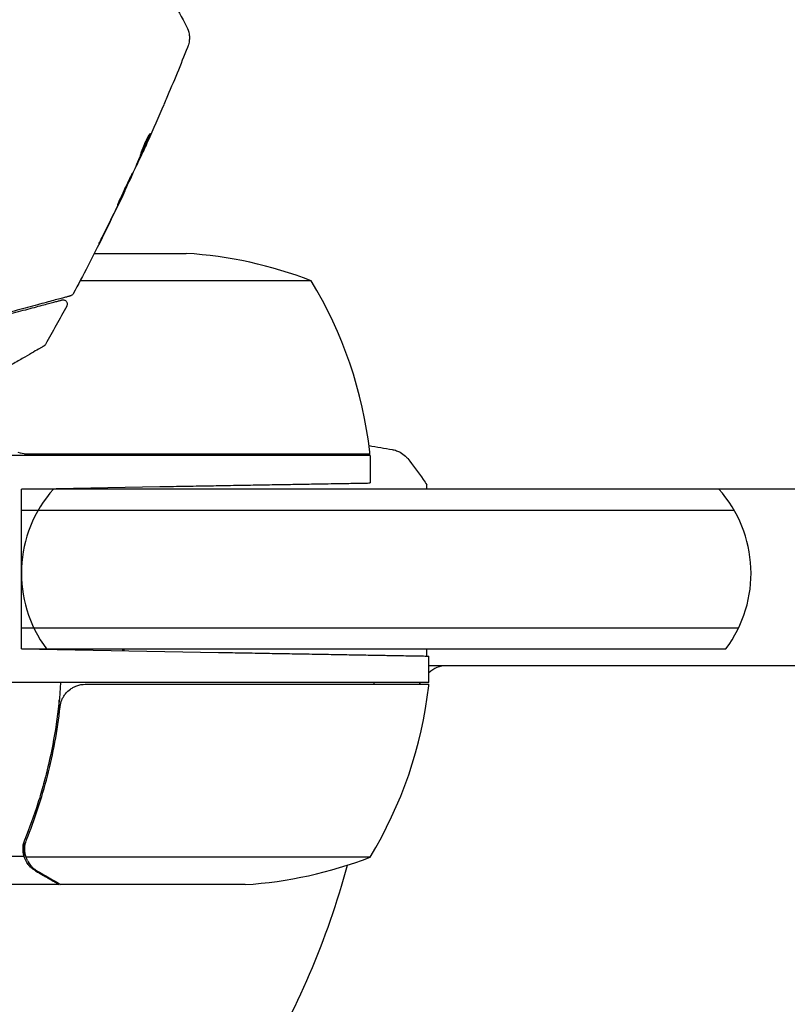
# Model space of a CAD drawing. Units: millimetres. Extents: x -5120 to 2316, y -4363 to 5120.
# Drawn here: x -2873 to -2782, y 723 to 840 of the extents above; entities that cross this region are included whole.
import ezdxf

# ---------------------------------------------------------------- set-up
doc = ezdxf.new("R2010")
doc.units = ezdxf.units.MM
doc.header["$LTSCALE"] = 20
doc.linetypes.add('HIDDEN', pattern=[9.525, 6.35, -3.175])
for name, color, linetype in [('2d', 230, 'Continuous'), ('AS-Free_Space', 31, 'HIDDEN'), ('AS-Free_Space_Hatch', 31, 'HIDDEN')]:
    doc.layers.add(name, color=color, linetype=linetype)

msp = doc.modelspace()

# ---------------------------------------------------------------- hatches: boundary and pattern name
at = {"layer": 'AS-Free_Space_Hatch'}
h = msp.add_hatch(dxfattribs=at)
h.set_pattern_fill('ANSI31', color=256, scale=100)
h.set_pattern_definition([(45, (-2546.54, 0.003), (-224.506, 224.506), [])])
edge = h.paths.add_edge_path()
edge.add_arc((382.54, -25), 1000, 90, 180)
edge.add_line((-617.46, -25), (-617.46, -2388))
edge.add_arc((341.13, -2405.15), 958.74, 178.97483, 272.47562)
edge.add_arc((423.96, -2405.15), 958.74, 267.52438, 361.02517)
edge.add_line((1382.54, -2388), (1382.54, -25))
edge.add_arc((382.54, -25), 1000, 0, 90)
edge = h.paths.add_edge_path()
edge.add_line((-3546.54, 0), (-3546.54, -1751.45))
edge.add_arc((-2546.54, -1751.45), 1000, 180, 360)
edge.add_line((-1546.54, -1751.45), (-1546.54, 0))
edge.add_arc((-2546.54, 0), 1000, 360, 540)

# ---------------------------------------------------------------- linework, layer by layer
at = {"layer": '2d'}
for p, q in [((-2859.63, 822.57), (-2859.58, 822.54)), ((-2859.23, 823.54), (-2859.14, 823.49)), ((-2860.98, 819.57), (-2860.96, 819.56)), ((-2864.62, 812.09), (-2853.68, 812.09)), ((-2838.84, 808.84), (-2866.3, 808.84)), ((-2831.84, 788.09), (-2881.34, 788.09)), ((-2872.7, 788.29), (-2831.84, 788.29)), ((-2831.84, 788.09), (-2831.84, 784.81)), ((-2873.29, 784.09), (-2856.84, 784.38)), ((-2219.8, 784.09), (-2873.29, 784.09)), ((-2873.29, 765.09), (-2873.29, 784.09)), ((-2825.09, 784.09), (-2825.09, 784.59)), ((-2873.29, 781.59), (-2788.55, 781.59)), ((-2873.29, 767.59), (-2788.03, 767.59)), ((-2873.29, 765.09), (-2789.54, 765.09)), ((-2873.29, 765.09), (-2849.84, 764.68)), ((-2825.09, 764.25), (-2825.09, 765.09)), ((-2824.84, 761.09), (-2824.84, 764.24)), ((-2268.25, 763.09), (-2824.84, 763.09)), ((-2824.84, 761.09), (-2876.24, 761.09)), ((-2865.7, 760.89), (-2824.84, 760.89)), ((-2868.79, 757.29), (-2868.79, 759.04)), ((-2872.97, 740.44), (-2872.97, 742.18)), ((-2872.89, 741.3), (-2872.89, 741.3)), ((-2872.97, 740.44), (-2882.17, 740.44)), ((-2831.84, 740.34), (-2872.73, 740.34)), ((-2868.79, 737.09), (-2878.59, 737.09)), ((-2868.79, 737.09), (-2868.79, 737.21)), ((-2846.68, 737.09), (-2868.59, 737.09))]:
    msp.add_line(p, q, dxfattribs=at)
for centre, radius, start, end in [((-2856.84, 762.19), 50, 68.8998, 86.3757), ((-2881.54, 782.82), 50, 6.4728, 31.3497), ((-2834.84, 788.12), 3, 3.1912, 6.4728), ((-2858.29, 774.09), 15, 138.1897, 216.8699), ((-2801.54, 774.09), 15, 323.1301, 41.8103), ((-2822.76, 760.09), 3, 90, 133.8979), ((-2874.54, 766.35), 50, 328.6503, 353.5272), ((-2834.22, 760.09), 3, 15.466, 19.4712), ((-2831.63, 766.59), 8, 314.5613, 316.5675), ((-2827.84, 761.06), 3, 353.5272, 356.8088), ((-2849.84, 786.99), 50, 273.6243, 291.1002), ((-2929.09, 765.09), 98, 328.7772, 344.7999)]:
    msp.add_arc(centre, radius, start, end, dxfattribs=at)
for points in [[(-2855.43, 842.21), (-2854.78, 841.18), (-2854.19, 840.13), (-2853.64, 839.04)], [(-2853.64, 839.04), (-2853.64, 839.04), (-2853.64, 839.04), (-2853.64, 839.04)], [(-2853.53, 836.57), (-2854.36, 834.51), (-2855.2, 832.47), (-2856.07, 830.43)], [(-2856.36, 829.75), (-2856.98, 828.3), (-2857.61, 826.85), (-2858.26, 825.41)], [(-2858.05, 826.13), (-2858.05, 826.13), (-2858.05, 826.13), (-2858.05, 826.13)], [(-2858.9, 824), (-2858.75, 824.32), (-2858.6, 824.65), (-2858.46, 824.97)], [(-2859.17, 823.68), (-2859.18, 823.66), (-2859.19, 823.65), (-2859.19, 823.63)], [(-2859.63, 822.56), (-2859.63, 822.57), (-2859.63, 822.57), (-2859.63, 822.57)], [(-2859.58, 822.54), (-2859.58, 822.54), (-2859.55, 822.59), (-2859.5, 822.69)], [(-2859.22, 823.53), (-2859.25, 823.46), (-2859.28, 823.39), (-2859.31, 823.33)], [(-2859.98, 821.74), (-2860.45, 820.7), (-2860.94, 819.67), (-2861.42, 818.63)], [(-2859.92, 821.89), (-2859.93, 821.86), (-2859.95, 821.81), (-2859.98, 821.74)], [(-2861.74, 817.98), (-2862.23, 816.96), (-2862.73, 815.94), (-2863.24, 814.93)], [(-2861.89, 817.63), (-2861.73, 817.95), (-2861.58, 818.26), (-2861.44, 818.55)], [(-2861.61, 818.24), (-2861.65, 818.15), (-2861.7, 818.07), (-2861.74, 817.98)], [(-2861.42, 818.63), (-2861.48, 818.51), (-2861.55, 818.37), (-2861.61, 818.24)], [(-2863.69, 813.98), (-2863.08, 815.19), (-2862.48, 816.41), (-2861.89, 817.63)], [(-2867.9, 805.83), (-2868.72, 804.31), (-2869.56, 802.79), (-2870.41, 801.28)], [(-2831.95, 789.25), (-2831.03, 789.1), (-2830.11, 788.94), (-2829.19, 788.78)], [(-2873.7, 788.46), (-2873.37, 788.35), (-2873.04, 788.29), (-2872.7, 788.29)], [(-2872.68, 788.09), (-2872.66, 788.16), (-2872.65, 788.22), (-2872.63, 788.29)], [(-2872.68, 788.09), (-2872.66, 788.16), (-2872.65, 788.22), (-2872.63, 788.29)], [(-2827.36, 787.7), (-2827.36, 787.7), (-2827.36, 787.7), (-2827.36, 787.7)], [(-2871.69, 784.12), (-2871.68, 784.11), (-2871.68, 784.1), (-2871.67, 784.09)], [(-2871.46, 784.09), (-2871.46, 784.1), (-2871.47, 784.11), (-2871.47, 784.12)], [(-2861.05, 764.88), (-2861.05, 764.95), (-2861.05, 765.02), (-2861.05, 765.09)], [(-2866.7, 760.72), (-2866.37, 760.83), (-2866.04, 760.89), (-2865.7, 760.89)], [(-2872.89, 741.3), (-2872.89, 741.49), (-2872.87, 741.67), (-2872.84, 741.86)], [(-2872.84, 741.86), (-2872.8, 742.05), (-2872.75, 742.24), (-2872.67, 742.42)], [(-2872.89, 741.3), (-2872.89, 741.37), (-2872.89, 741.43), (-2872.88, 741.5)], [(-2872.89, 741.3), (-2872.89, 741.3), (-2872.89, 741.3), (-2872.89, 741.3)], [(-2872.89, 741.28), (-2872.89, 741.28), (-2872.89, 741.29), (-2872.89, 741.3)], [(-2872.73, 740.34), (-2872.84, 740.65), (-2872.89, 740.96), (-2872.89, 741.28)], [(-2872.57, 739.96), (-2872.63, 740.08), (-2872.69, 740.21), (-2872.73, 740.34)]]:
    msp.add_open_spline(points, degree=3, dxfattribs=at)
for points, knots in [([(-2853.64, 839.04), (-2853.49, 838.75), (-2853.39, 838.44), (-2853.32, 837.96), (-2853.31, 837.8), (-2853.32, 837.48), (-2853.33, 837.33), (-2853.38, 837.06), (-2853.41, 836.95), (-2853.45, 836.81), (-2853.46, 836.77), (-2853.48, 836.7), (-2853.5, 836.67), (-2853.52, 836.61), (-2853.53, 836.59), (-2853.53, 836.57)], [0, 0, 0, 0, 0.972176, 0.972176, 1.453012, 1.453012, 1.923321, 1.923321, 2.282533, 2.282533, 2.439441, 2.439441, 2.635782, 2.635782, 2.847721, 2.847721, 2.847721, 2.847721]), ([(-2853.53, 836.57), (-2853.53, 836.57), (-2853.53, 836.57), (-2853.53, 836.57), (-2853.53, 836.57), (-2853.53, 836.57)], [0.005429455217, 0.005429455217, 0.005429455217, 0.005429455217, 0.0054332298, 0.0054332298, 0.005435116917, 0.005435116917, 0.005435116917, 0.005435116917]), ([(-2856.07, 830.43), (-2856.09, 830.38), (-2856.11, 830.32), (-2856.21, 830.1), (-2856.28, 829.93), (-2856.36, 829.75)], [0.0043831083, 0.0043831083, 0.0043831083, 0.0043831083, 0.0046081794, 0.0046081794, 0.0051931773, 0.0051931773, 0.0051931773, 0.0051931773]), ([(-2858.18, 826.06), (-2858.24, 825.9), (-2858.31, 825.74), (-2858.46, 825.36), (-2858.55, 825.15), (-2858.81, 824.52), (-2858.99, 824.1), (-2859.17, 823.68)], [0.000338811, 0.000338811, 0.000338811, 0.000338811, 0.001471609, 0.001471609, 0.002943218, 0.002943218, 0.005886436, 0.005886436, 0.005886436, 0.005886436]), ([(-2859.09, 823.63), (-2858.9, 824.05), (-2858.72, 824.47), (-2858.46, 825.1), (-2858.38, 825.31), (-2858.2, 825.74), (-2858.11, 825.95), (-2858.04, 826.16)], [0, 0, 0, 0, 0.002943213, 0.002943213, 0.004414819, 0.004414819, 0.005886426, 0.005886426, 0.005886426, 0.005886426]), ([(-2858, 826.32), (-2858.01, 826.32), (-2858.03, 826.31), (-2858.08, 826.23), (-2858.12, 826.16), (-2858.21, 826), (-2858.27, 825.9), (-2858.38, 825.67), (-2858.44, 825.55), (-2858.57, 825.28), (-2858.63, 825.14), (-2858.75, 824.86), (-2858.8, 824.72), (-2858.91, 824.47), (-2858.95, 824.35), (-2859.03, 824.14), (-2859.06, 824.05), (-2859.08, 823.98)], [0.000653992, 0.000653992, 0.000653992, 0.000653992, 0.001105677, 0.001105677, 0.001557361, 0.001557361, 0.002009045, 0.002009045, 0.002460729, 0.002460729, 0.002912414, 0.002912414, 0.003364098, 0.003364098, 0.003815782, 0.003815782, 0.004267466, 0.004267466, 0.004267466, 0.004267466]), ([(-2858.04, 826.16), (-2858.02, 826.21), (-2858.01, 826.25), (-2857.99, 826.3), (-2857.99, 826.32), (-2858, 826.32)], [0, 0, 0, 0, 0.0003269962, 0.0003269962, 0.0006539924, 0.0006539924, 0.0006539924, 0.0006539924]), ([(-2858.26, 825.41), (-2858.4, 825.11), (-2858.53, 824.81), (-2858.78, 824.26), (-2858.89, 824.02), (-2858.99, 823.81)], [0, 0, 0, 0, 0.00101414, 0.00101414, 0.002028279, 0.002028279, 0.002028279, 0.002028279]), ([(-2859.08, 823.98), (-2859.13, 823.8), (-2859.2, 823.62), (-2859.33, 823.27), (-2859.41, 823.1), (-2859.62, 822.58), (-2859.77, 822.23), (-2859.92, 821.89)], [0, 0, 0, 0, 0.001186164, 0.001186164, 0.002372329, 0.002372329, 0.004744657, 0.004744657, 0.004744657, 0.004744657]), ([(-2859.5, 822.69), (-2859.49, 822.72), (-2859.46, 822.78), (-2859.38, 822.94), (-2859.34, 823.04), (-2859.18, 823.39), (-2859.04, 823.69), (-2858.9, 824)], [0, 0, 0, 0, 0.000502189, 0.000502189, 0.001004378, 0.001004378, 0.002008757, 0.002008757, 0.002008757, 0.002008757]), ([(-2858.99, 823.81), (-2859.03, 823.72), (-2859.06, 823.66), (-2859.11, 823.55), (-2859.13, 823.52), (-2859.15, 823.47), (-2859.14, 823.51), (-2859.09, 823.63)], [0, 0, 0, 0, 0.00040527, 0.00040527, 0.000810539, 0.000810539, 0.001621079, 0.001621079, 0.001621079, 0.001621079]), ([(-2861.89, 817.8), (-2861.89, 817.8), (-2861.88, 817.81), (-2861.85, 817.85), (-2861.83, 817.89), (-2861.76, 818.03), (-2861.69, 818.17), (-2861.56, 818.43), (-2861.51, 818.53), (-2861.41, 818.73), (-2861.35, 818.84), (-2861.24, 819.07), (-2861.19, 819.19), (-2861.07, 819.43), (-2861.01, 819.56), (-2860.89, 819.81), (-2860.83, 819.93), (-2860.72, 820.17), (-2860.66, 820.3), (-2860.56, 820.53), (-2860.51, 820.64), (-2860.41, 820.85), (-2860.37, 820.95), (-2860.29, 821.12), (-2860.25, 821.2), (-2860.19, 821.35), (-2860.16, 821.41), (-2860.1, 821.55), (-2860.09, 821.61), (-2860.09, 821.61)], [0.006580502, 0.006580502, 0.006580502, 0.006580502, 0.006991683, 0.006991683, 0.007402865, 0.007402865, 0.008225229, 0.008225229, 0.008636411, 0.008636411, 0.009047592, 0.009047592, 0.009458774, 0.009458774, 0.009869956, 0.009869956, 0.010281138, 0.010281138, 0.010692319, 0.010692319, 0.011103501, 0.011103501, 0.011514683, 0.011514683, 0.011925865, 0.011925865, 0.012337047, 0.012337047, 0.01315941, 0.01315941, 0.01315941, 0.01315941]), ([(-2860.09, 821.61), (-2860.09, 821.61), (-2860.1, 821.6), (-2860.13, 821.55), (-2860.15, 821.52), (-2860.2, 821.42), (-2860.22, 821.37), (-2860.29, 821.23), (-2860.33, 821.15), (-2860.47, 820.89), (-2860.57, 820.68), (-2860.79, 820.22), (-2860.91, 819.97), (-2861.09, 819.6), (-2861.15, 819.47), (-2861.26, 819.23), (-2861.31, 819.11), (-2861.42, 818.88), (-2861.47, 818.76), (-2861.56, 818.56), (-2861.61, 818.46), (-2861.69, 818.28), (-2861.72, 818.2), (-2861.79, 818.06), (-2861.81, 818), (-2861.85, 817.9), (-2861.87, 817.86), (-2861.89, 817.81), (-2861.89, 817.8), (-2861.89, 817.8)], [0, 0, 0, 0, 0.000411281, 0.000411281, 0.000822563, 0.000822563, 0.001233844, 0.001233844, 0.001645125, 0.001645125, 0.002467688, 0.002467688, 0.003290251, 0.003290251, 0.003701532, 0.003701532, 0.004112814, 0.004112814, 0.004524095, 0.004524095, 0.004935376, 0.004935376, 0.005346658, 0.005346658, 0.005757939, 0.005757939, 0.00616922, 0.00616922, 0.006580502, 0.006580502, 0.006580502, 0.006580502]), ([(-2860.98, 819.51), (-2862.4, 816.51), (-2863.87, 813.54), (-2865.96, 809.48), (-2866.54, 808.38), (-2867.12, 807.29)], [0, 0, 0, 0, 10.001335, 10.001335, 13.738506, 13.738506, 13.738506, 13.738506]), ([(-2861.44, 818.55), (-2861.36, 818.71), (-2861.3, 818.85), (-2861.18, 819.09), (-2861.13, 819.2), (-2861.04, 819.38), (-2861.01, 819.44), (-2860.97, 819.53), (-2860.96, 819.55), (-2860.96, 819.56)], [0, 0, 0, 0, 0.000629883, 0.000629883, 0.001259766, 0.001259766, 0.001889648, 0.001889648, 0.002519531, 0.002519531, 0.002519531, 0.002519531]), ([(-2863.24, 814.93), (-2863.32, 814.78), (-2863.4, 814.62), (-2863.52, 814.38), (-2863.56, 814.3), (-2863.63, 814.14), (-2863.67, 814.06), (-2863.78, 813.84), (-2863.85, 813.7), (-2863.96, 813.48), (-2864, 813.39), (-2864.05, 813.29), (-2864.06, 813.27), (-2864.07, 813.24), (-2864.08, 813.23), (-2864.07, 813.23), (-2864.07, 813.24), (-2864.05, 813.27), (-2864.04, 813.29), (-2863.96, 813.44), (-2863.84, 813.68), (-2863.69, 813.98)], [0, 0, 0, 0, 0.000535151, 0.000535151, 0.000802726, 0.000802726, 0.001070302, 0.001070302, 0.001605452, 0.001605452, 0.002140603, 0.002140603, 0.002408178, 0.002408178, 0.002675754, 0.002675754, 0.002943329, 0.002943329, 0.003210905, 0.003210905, 0.004281206, 0.004281206, 0.004281206, 0.004281206]), ([(-2867.12, 807.29), (-2867.15, 807.24), (-2867.18, 807.2), (-2867.26, 807.12), (-2867.31, 807.09), (-2867.38, 807.06), (-2867.41, 807.05), (-2867.43, 807.04)], [0.0000183, 0.0000183, 0.0000183, 0.0000183, 0.1620246, 0.1620246, 0.3245696, 0.3245696, 0.408602, 0.408602, 0.408602, 0.408602]), ([(-2867.43, 807.04), (-2867.43, 807.04), (-2867.44, 807.04), (-2867.45, 807.03), (-2867.47, 807.03), (-2867.5, 807.02), (-2867.53, 807.01), (-2867.57, 807), (-2867.58, 807), (-2867.6, 806.99), (-2867.62, 806.99), (-2867.71, 806.96), (-2867.8, 806.94), (-2868.06, 806.87), (-2868.22, 806.83), (-2868.6, 806.73), (-2868.82, 806.67), (-2869.57, 806.47), (-2870.17, 806.3), (-2871.55, 805.94), (-2872.32, 805.73), (-2874, 805.28), (-2874.92, 805.03), (-2875.9, 804.77)], [0.03687716, 0.03687716, 0.03687716, 0.03687716, 0.04076651, 0.04076651, 0.04529612, 0.04529612, 0.04982573, 0.04982573, 0.05095814, 0.05095814, 0.05209054, 0.05209054, 0.05435535, 0.05435535, 0.05662015, 0.05662015, 0.05888496, 0.05888496, 0.06341457, 0.06341457, 0.06794418, 0.06794418, 0.0724738, 0.0724738, 0.0724738, 0.0724738]), ([(-2875.85, 804.58), (-2874.95, 804.82), (-2874.11, 805.04), (-2872.96, 805.35), (-2872.59, 805.45), (-2871.9, 805.63), (-2871.58, 805.72), (-2870.67, 805.97), (-2870.15, 806.1), (-2869.52, 806.27), (-2869.34, 806.32), (-2869.11, 806.38), (-2869.03, 806.4), (-2868.91, 806.44), (-2868.86, 806.45), (-2868.72, 806.49), (-2868.66, 806.5), (-2868.62, 806.51), (-2868.61, 806.52), (-2868.6, 806.52), (-2868.59, 806.52), (-2868.55, 806.53), (-2868.53, 806.54), (-2868.5, 806.55), (-2868.49, 806.55), (-2868.47, 806.55), (-2868.47, 806.55), (-2868.47, 806.55)], [0, 0, 0, 0, 0.00442564, 0.00442564, 0.00663846, 0.00663846, 0.00885128, 0.00885128, 0.01327693, 0.01327693, 0.01548975, 0.01548975, 0.01659616, 0.01659616, 0.01770257, 0.01770257, 0.01991539, 0.01991539, 0.0210218, 0.0210218, 0.02212821, 0.02212821, 0.02655385, 0.02655385, 0.03097949, 0.03097949, 0.03492314, 0.03492314, 0.03492314, 0.03492314]), ([(-2868.47, 806.55), (-2868.45, 806.56), (-2868.43, 806.56), (-2868.39, 806.57), (-2868.37, 806.57), (-2868.31, 806.57), (-2868.27, 806.57), (-2868.18, 806.55), (-2868.14, 806.53), (-2868.07, 806.49), (-2868.03, 806.47), (-2867.97, 806.41), (-2867.94, 806.38), (-2867.9, 806.31), (-2867.88, 806.27), (-2867.85, 806.19), (-2867.84, 806.15), (-2867.84, 806.07), (-2867.84, 806.03), (-2867.86, 805.93), (-2867.87, 805.88), (-2867.9, 805.83)], [0, 0, 0, 0, 0.060654, 0.060654, 0.120423, 0.120423, 0.246387, 0.246387, 0.372351, 0.372351, 0.498315, 0.498315, 0.624279, 0.624279, 0.750243, 0.750243, 0.876207, 0.876207, 1.002172, 1.002172, 1.160335, 1.160335, 1.160335, 1.160335]), ([(-2870.59, 801.09), (-2870.59, 801.09), (-2870.6, 801.09), (-2870.62, 801.07), (-2870.64, 801.06), (-2870.68, 801.04), (-2870.69, 801.03), (-2870.73, 801.01), (-2870.74, 801.01), (-2870.76, 801), (-2870.76, 800.99), (-2870.78, 800.98), (-2870.79, 800.97), (-2870.85, 800.94), (-2870.91, 800.91), (-2871.06, 800.82), (-2871.16, 800.76), (-2871.48, 800.58), (-2871.76, 800.42), (-2872.4, 800.04), (-2872.78, 799.83), (-2873.6, 799.35), (-2874.06, 799.09), (-2875.52, 798.25), (-2876.6, 797.62), (-2878.93, 796.28), (-2880.17, 795.56), (-2882.36, 794.29), (-2883.26, 793.77), (-2884.18, 793.24)], [0.04849628, 0.04849628, 0.04849628, 0.04849628, 0.05354217, 0.05354217, 0.0594913, 0.0594913, 0.06246586, 0.06246586, 0.06395314, 0.06395314, 0.06469679, 0.06469679, 0.06544043, 0.06544043, 0.06692771, 0.06692771, 0.06841499, 0.06841499, 0.07138956, 0.07138956, 0.07436412, 0.07436412, 0.07733869, 0.07733869, 0.08328782, 0.08328782, 0.08923695, 0.08923695, 0.09319247, 0.09319247, 0.09319247, 0.09319247]), ([(-2870.41, 801.28), (-2870.43, 801.23), (-2870.47, 801.19), (-2870.52, 801.14), (-2870.53, 801.13), (-2870.56, 801.11), (-2870.58, 801.1), (-2870.59, 801.09)], [0.0000349, 0.0000349, 0.0000349, 0.0000349, 0.1620368, 0.1620368, 0.2142127, 0.2142127, 0.2669736, 0.2669736, 0.2669736, 0.2669736]), ([(-2829.18, 788.78), (-2829.18, 788.78), (-2829.18, 788.78), (-2829.18, 788.78), (-2829.18, 788.78), (-2829.18, 788.78)], [0.00233076358, 0.00233076358, 0.00233076358, 0.00233076358, 0.00233614505, 0.00233614505, 0.00234726556, 0.00234726556, 0.00234726556, 0.00234726556]), ([(-2829.18, 788.78), (-2829.12, 788.77), (-2829.04, 788.75), (-2828.86, 788.71), (-2828.77, 788.68), (-2828.53, 788.59), (-2828.38, 788.53), (-2828.02, 788.33), (-2827.81, 788.17), (-2827.53, 787.9), (-2827.44, 787.81), (-2827.36, 787.7)], [0, 0, 0, 0, 0.281105, 0.281105, 0.591987, 0.591987, 1.075535, 1.075535, 1.846945, 1.846945, 2.242897, 2.242897, 2.242897, 2.242897]), ([(-2872.84, 788.29), (-2872.84, 788.26), (-2872.85, 788.24), (-2872.86, 788.17), (-2872.87, 788.13), (-2872.88, 788.09)], [0.0035398626, 0.0035398626, 0.0035398626, 0.0035398626, 0.0037296736, 0.0037296736, 0.0039832868, 0.0039832868, 0.0039832868, 0.0039832868]), ([(-2827.36, 787.7), (-2826.73, 786.92), (-2826.1, 786.08), (-2825.37, 785.01), (-2825.23, 784.8), (-2825.09, 784.59)], [0, 0, 0, 0, 3.150023, 3.150023, 3.901435, 3.901435, 3.901435, 3.901435]), ([(-2861.25, 765.09), (-2861.25, 765.08), (-2861.25, 765.08), (-2861.25, 765.01), (-2861.25, 764.94), (-2861.25, 764.88)], [0.0071732377, 0.0071732377, 0.0071732377, 0.0071732377, 0.0071907907, 0.0071907907, 0.0073827229, 0.0073827229, 0.0073827229, 0.0073827229]), ([(-2868.62, 761.09), (-2868.84, 757.72), (-2869.34, 754.48), (-2870.25, 750.59), (-2870.44, 749.81), (-2870.86, 748.28), (-2871.09, 747.52), (-2871.8, 745.28), (-2872.32, 743.83), (-2872.88, 742.43)], [0, 0, 0, 0, 0.0100259, 0.0100259, 0.01253237, 0.01253237, 0.01503885, 0.01503885, 0.0200518, 0.0200518, 0.0200518, 0.0200518]), ([(-2868.68, 758.23), (-2868.65, 758.51), (-2868.58, 758.77), (-2868.42, 759.16), (-2868.35, 759.29), (-2868.21, 759.53), (-2868.14, 759.64), (-2867.88, 759.97), (-2867.67, 760.17), (-2867.33, 760.41), (-2867.21, 760.48), (-2866.96, 760.62), (-2866.83, 760.67), (-2866.7, 760.72)], [0, 0, 0, 0, 0.000839577, 0.000839577, 0.001259366, 0.001259366, 0.001679155, 0.001679155, 0.002518732, 0.002518732, 0.002938521, 0.002938521, 0.00335831, 0.00335831, 0.00335831, 0.00335831]), ([(-2872.67, 742.42), (-2871.7, 744.84), (-2870.87, 747.36), (-2869.52, 752.62), (-2869, 755.36), (-2868.68, 758.23)], [0, 0, 0, 0, 0.00859307, 0.00859307, 0.01718614, 0.01718614, 0.01718614, 0.01718614]), ([(-2872.97, 740.44), (-2873.07, 740.77), (-2873.11, 741.1), (-2873.09, 741.6), (-2873.07, 741.77), (-2873, 742.1), (-2872.95, 742.27), (-2872.88, 742.43)], [0, 0, 0, 0, 0.001155976, 0.001155976, 0.001733964, 0.001733964, 0.002311952, 0.002311952, 0.002311952, 0.002311952]), ([(-2871.6, 738.71), (-2871.69, 738.76), (-2871.78, 738.82), (-2871.9, 738.91), (-2871.96, 738.96), (-2872.03, 739.01), (-2872.07, 739.05), (-2872.09, 739.06), (-2872.09, 739.07), (-2872.1, 739.07), (-2872.1, 739.07), (-2872.17, 739.14), (-2872.27, 739.24), (-2872.38, 739.36), (-2872.43, 739.42), (-2872.45, 739.45), (-2872.47, 739.47), (-2872.48, 739.48), (-2872.71, 739.77), (-2872.87, 740.09), (-2872.97, 740.44)], [0, 0, 0, 0, 0.125, 0.125, 0.1875, 0.21875, 0.234375, 0.242187, 0.246094, 0.246094, 0.25, 0.25, 0.375, 0.4375, 0.46875, 0.484375, 0.484375, 0.5, 0.5, 1, 1, 1, 1]), ([(-2872.57, 739.96), (-2872.45, 739.72), (-2872.3, 739.49), (-2872.01, 739.18), (-2871.9, 739.07), (-2871.67, 738.88), (-2871.54, 738.79), (-2871.39, 738.7)], [0, 0, 0, 0, 0.00218234, 0.00218234, 0.003273511, 0.003273511, 0.004364681, 0.004364681, 0.004364681, 0.004364681]), ([(-2871.39, 738.7), (-2870.67, 738.29), (-2870.07, 737.94), (-2869.13, 737.4), (-2868.78, 737.2), (-2868.59, 737.09)], [0, 0, 0, 0, 0.00517024, 0.00517024, 0.01034048, 0.01034048, 0.01034048, 0.01034048])]:
    msp.add_open_spline(points, degree=3, knots=knots, dxfattribs=at)
for points, weights in [([(-2856.84, 784.38), (-2842.19, 784.63), (-2831.84, 784.81), (-2831.84, 784.81)], [1, 0.804737854124, 0.804737854124, 1]), ([(-2849.84, 764.68), (-2835.19, 764.42), (-2824.84, 764.24), (-2824.84, 764.24)], [1, 0.804737854124, 0.804737854124, 1]), ([(-2871.6, 738.71), (-2869.74, 737.64), (-2868.79, 737.09), (-2868.79, 737.09)], [1, 0.989183671007, 0.983775506511, 0.983775506511])]:
    msp.add_rational_spline(points, weights, degree=3, dxfattribs=at)
at = {"layer": 'AS-Free_Space', "flags": 128}
msp.add_lwpolyline([(-3546.54, 0), (-3546.54, -1751.45, 1), (-1546.54, -1751.45), (-1546.54, 0, 1), (-3546.54, 0)], format="xyb", close=True, dxfattribs=at)

doc.saveas('drawing.dxf')
